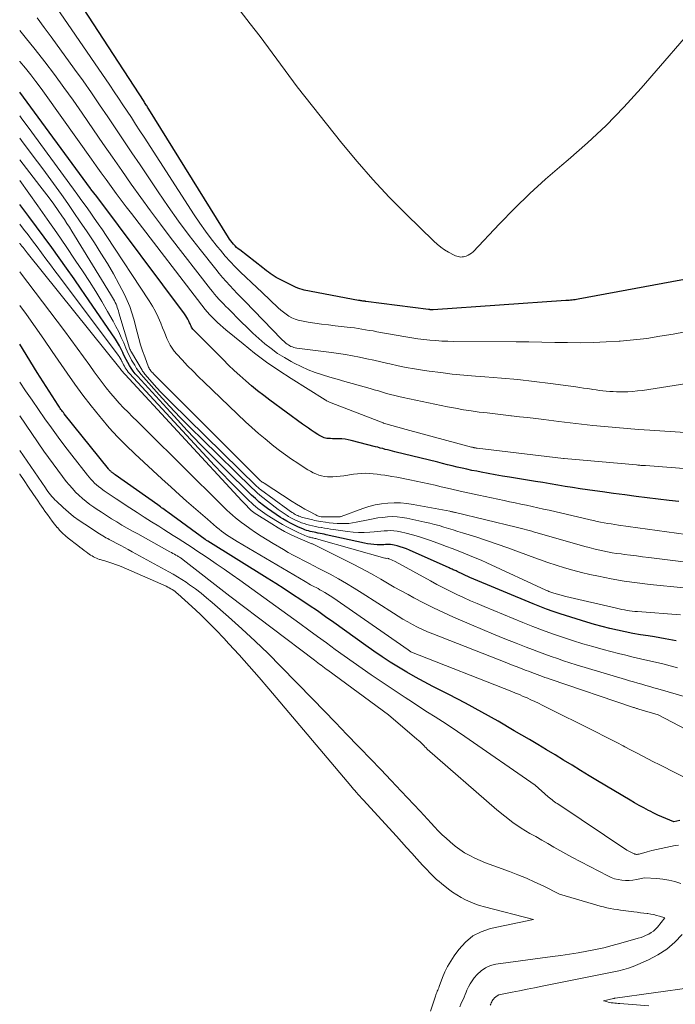
# Model space of a CAD drawing. Units: feet. Extents: x 1166672 to 1171672, y 7068870 to 7076370.
# Drawn here: x 1166672 to 1166757, y 7069627 to 7069754 of the extents above; entities that cross this region are included whole.
import ezdxf

# ---------------------------------------------------------------- set-up
doc = ezdxf.new("R2010")
doc.units = ezdxf.units.FT
doc.header["$MEASUREMENT"] = 0
doc.layers.add('Level 44', color=7, linetype='Continuous', lineweight=0)
doc.layers.add('Level 45', color=7, linetype='Continuous', lineweight=0)

msp = doc.modelspace()

# ---------------------------------------------------------------- linework, layer by layer
at = {"layer": 'Level 44', "color": 32, "linetype": 'Continuous', "lineweight": 30, "flags": 128}
for points, elevation in [([(1166761.46, 7069721.12), (1166744.23, 7069717.93), (1166744.03, 7069717.89), (1166743.84, 7069717.86), (1166743.64, 7069717.84), (1166743.44, 7069717.81), (1166743.25, 7069717.79), (1166743.05, 7069717.77), (1166742.85, 7069717.76), (1166742.65, 7069717.74), (1166725.48, 7069716.56), (1166725.41, 7069716.56), (1166725.33, 7069716.55), (1166725.26, 7069716.55), (1166725.18, 7069716.56), (1166725.11, 7069716.56), (1166725.03, 7069716.57), (1166724.96, 7069716.57), (1166724.89, 7069716.58), (1166716.77, 7069717.63), (1166716.72, 7069717.64), (1166716.67, 7069717.65), (1166716.61, 7069717.65), (1166716.56, 7069717.66), (1166716.51, 7069717.67), (1166716.46, 7069717.67), (1166716.41, 7069717.68), (1166716.36, 7069717.69), (1166716.24, 7069717.7), (1166716.13, 7069717.72), (1166716.02, 7069717.74), (1166715.91, 7069717.75), (1166715.8, 7069717.77), (1166708.81, 7069719.1), (1166708.52, 7069719.17), (1166708.24, 7069719.25), (1166707.96, 7069719.36), (1166707.69, 7069719.48), (1166705.44, 7069720.61), (1166705.17, 7069720.75), (1166704.91, 7069720.91), (1166704.66, 7069721.07), (1166704.41, 7069721.25), (1166704.17, 7069721.43), (1166703.92, 7069721.61), (1166703.68, 7069721.8), (1166703.44, 7069721.98), (1166700.46, 7069724.29), (1166700.26, 7069724.46), (1166700.06, 7069724.63), (1166699.88, 7069724.81), (1166699.7, 7069725), (1166699.67, 7069725.03), (1166699.49, 7069725.24), (1166699.31, 7069725.46), (1166699.15, 7069725.69), (1166699, 7069725.92), (1166688.7, 7069742.52), (1166688.62, 7069742.64), (1166688.55, 7069742.76), (1166688.47, 7069742.88), (1166688.4, 7069743), (1166688.32, 7069743.12), (1166688.24, 7069743.24), (1166688.16, 7069743.36), (1166688.09, 7069743.48), (1166677.56, 7069759.68)], 2260), ([(1166757.25, 7069691.75), (1166756.02, 7069691.89), (1166753.17, 7069692.23), (1166751.72, 7069692.41), (1166750.27, 7069692.6), (1166748.82, 7069692.79), (1166747.36, 7069692.99), (1166746.39, 7069693.12), (1166745.43, 7069693.26), (1166744.47, 7069693.4), (1166743.51, 7069693.55), (1166742.55, 7069693.71), (1166741.59, 7069693.87), (1166740.63, 7069694.03), (1166739.67, 7069694.19), (1166738.72, 7069694.34), (1166735.35, 7069694.89), (1166734.43, 7069695.05), (1166733.51, 7069695.21), (1166732.59, 7069695.37), (1166731.67, 7069695.55), (1166731.11, 7069695.66), (1166730.48, 7069695.78), (1166729.84, 7069695.92), (1166729.21, 7069696.06), (1166728.58, 7069696.21), (1166727.95, 7069696.36), (1166727.32, 7069696.51), (1166726.7, 7069696.67), (1166726.07, 7069696.82), (1166720.54, 7069698.18), (1166720.22, 7069698.26), (1166719.9, 7069698.34), (1166719.59, 7069698.42), (1166719.27, 7069698.5), (1166718.95, 7069698.59), (1166718.64, 7069698.67), (1166718.32, 7069698.76), (1166718.01, 7069698.84), (1166714.89, 7069699.65), (1166714.49, 7069699.74), (1166714.09, 7069699.81), (1166713.68, 7069699.85), (1166713.27, 7069699.87), (1166712.91, 7069699.88), (1166712.68, 7069699.88), (1166712.45, 7069699.88), (1166712.22, 7069699.89), (1166712, 7069699.89), (1166711.92, 7069699.9), (1166711.73, 7069699.91), (1166711.55, 7069699.94), (1166711.37, 7069699.99), (1166711.2, 7069700.06), (1166711.03, 7069700.14), (1166710.86, 7069700.23), (1166710.7, 7069700.32), (1166710.54, 7069700.42), (1166710.09, 7069700.71), (1166709.71, 7069700.96), (1166709.34, 7069701.22), (1166708.96, 7069701.48), (1166708.59, 7069701.74), (1166704.36, 7069704.84), (1166703.56, 7069705.45), (1166702.77, 7069706.07), (1166702, 7069706.71), (1166701.24, 7069707.36), (1166700.49, 7069708.04), (1166699.75, 7069708.72), (1166699.02, 7069709.41), (1166698.31, 7069710.12), (1166694.59, 7069713.83), (1166694.49, 7069713.94), (1166694.4, 7069714.06), (1166694.32, 7069714.18), (1166694.24, 7069714.32), (1166694.18, 7069714.45), (1166694.11, 7069714.59), (1166694.04, 7069714.73), (1166693.98, 7069714.86), (1166693.88, 7069715.08), (1166693.75, 7069715.32), (1166693.62, 7069715.56), (1166693.47, 7069715.78), (1166693.32, 7069716.01), (1166681.98, 7069731.19), (1166681.22, 7069732.16), (1166681.15, 7069732.26), (1166672, 7069744.73)], 2250), ([(1166756.89, 7069673.74), (1166755.49, 7069673.99), (1166754.09, 7069674.23), (1166753.29, 7069674.35), (1166752.29, 7069674.52), (1166751.29, 7069674.69), (1166750.29, 7069674.89), (1166749.3, 7069675.09), (1166748.31, 7069675.32), (1166747.32, 7069675.56), (1166746.34, 7069675.84), (1166745.37, 7069676.13), (1166741.89, 7069677.23), (1166741.02, 7069677.52), (1166740.15, 7069677.83), (1166739.28, 7069678.16), (1166738.43, 7069678.5), (1166730.2, 7069681.93), (1166728.57, 7069682.7), (1166728.44, 7069682.76), (1166728.32, 7069682.82), (1166728.19, 7069682.88), (1166728.06, 7069682.93), (1166727.94, 7069682.99), (1166727.81, 7069683.05), (1166727.68, 7069683.1), (1166727.56, 7069683.16), (1166722.4, 7069685.44), (1166722.01, 7069685.61), (1166721.62, 7069685.76), (1166721.21, 7069685.89), (1166720.81, 7069686), (1166720.43, 7069686.11), (1166720.21, 7069686.15), (1166719.98, 7069686.18), (1166719.76, 7069686.19), (1166719.54, 7069686.19), (1166719.31, 7069686.17), (1166719.08, 7069686.16), (1166718.86, 7069686.16), (1166718.63, 7069686.16), (1166718.24, 7069686.16), (1166717.82, 7069686.18), (1166717.41, 7069686.22), (1166716.99, 7069686.28), (1166716.58, 7069686.36), (1166711.62, 7069687.45), (1166711.36, 7069687.51), (1166711.11, 7069687.56), (1166710.85, 7069687.61), (1166710.59, 7069687.66), (1166710.57, 7069687.67), (1166710.32, 7069687.72), (1166710.08, 7069687.77), (1166709.83, 7069687.82), (1166709.59, 7069687.88), (1166709.35, 7069687.95), (1166709.11, 7069688.02), (1166708.87, 7069688.1), (1166708.64, 7069688.2), (1166708.06, 7069688.45), (1166707.54, 7069688.69), (1166707.03, 7069688.94), (1166706.54, 7069689.21), (1166706.05, 7069689.5), (1166705.73, 7069689.7), (1166705.16, 7069690.06), (1166704.6, 7069690.44), (1166704.05, 7069690.84), (1166703.52, 7069691.25), (1166702.99, 7069691.68), (1166702.48, 7069692.13), (1166701.98, 7069692.58), (1166701.49, 7069693.05), (1166698.9, 7069695.6), (1166697.14, 7069697.36), (1166695.4, 7069699.14), (1166693.68, 7069700.94), (1166691.98, 7069702.77), (1166687.23, 7069707.95), (1166686.94, 7069708.28), (1166686.67, 7069708.62), (1166686.42, 7069708.98), (1166686.19, 7069709.35), (1166685.97, 7069709.73), (1166685.77, 7069710.12), (1166685.57, 7069710.51), (1166685.39, 7069710.91), (1166685.34, 7069711.02), (1166685.13, 7069711.46), (1166684.91, 7069711.9), (1166684.66, 7069712.33), (1166684.39, 7069712.75), (1166680.91, 7069717.85), (1166679.97, 7069719.22), (1166679.03, 7069720.58), (1166678.07, 7069721.94), (1166677.11, 7069723.29), (1166676.14, 7069724.63), (1166675.16, 7069725.97), (1166674.17, 7069727.3), (1166673.18, 7069728.63), (1166672, 7069730.19)], 2240), ([(1166757.4, 7069650.48), (1166756.59, 7069650.31), (1166755.56, 7069650.74), (1166755.05, 7069650.96), (1166754.54, 7069651.19), (1166754.04, 7069651.43), (1166753.54, 7069651.68), (1166753.32, 7069651.79), (1166752.72, 7069652.11), (1166752.12, 7069652.43), (1166751.53, 7069652.77), (1166750.94, 7069653.11), (1166746.75, 7069655.62), (1166745.64, 7069656.28), (1166744.54, 7069656.95), (1166743.44, 7069657.62), (1166742.34, 7069658.3), (1166741.24, 7069658.97), (1166740.13, 7069659.64), (1166739.03, 7069660.3), (1166737.92, 7069660.96), (1166735.97, 7069662.1), (1166733.88, 7069663.31), (1166731.77, 7069664.49), (1166729.64, 7069665.64), (1166727.5, 7069666.76), (1166725.43, 7069667.82), (1166724.31, 7069668.41), (1166723.19, 7069669.02), (1166722.09, 7069669.65), (1166721, 7069670.3), (1166719.92, 7069670.97), (1166718.86, 7069671.66), (1166717.81, 7069672.37), (1166716.77, 7069673.1), (1166712.61, 7069676.1), (1166711.56, 7069676.85), (1166710.5, 7069677.59), (1166709.44, 7069678.31), (1166708.37, 7069679.03), (1166707.29, 7069679.74), (1166706.21, 7069680.45), (1166705.12, 7069681.14), (1166704.02, 7069681.82), (1166696.32, 7069686.6), (1166696.23, 7069686.65), (1166696.14, 7069686.71), (1166696.06, 7069686.77), (1166695.97, 7069686.83), (1166691.18, 7069690.35), (1166691.02, 7069690.47), (1166690.86, 7069690.59), (1166690.69, 7069690.71), (1166690.53, 7069690.83), (1166690.36, 7069690.95), (1166690.2, 7069691.07), (1166690.03, 7069691.19), (1166689.87, 7069691.31), (1166684.36, 7069695.21), (1166684.27, 7069695.27), (1166684.18, 7069695.34), (1166684.09, 7069695.4), (1166684, 7069695.47), (1166683.96, 7069695.5), (1166683.89, 7069695.55), (1166683.83, 7069695.6), (1166683.77, 7069695.66), (1166683.7, 7069695.71), (1166683.65, 7069695.77), (1166683.59, 7069695.83), (1166683.53, 7069695.89), (1166683.48, 7069695.96), (1166677.75, 7069703.11), (1166677.65, 7069703.25), (1166677.54, 7069703.38), (1166677.44, 7069703.52), (1166677.34, 7069703.66), (1166677.24, 7069703.8), (1166677.14, 7069703.94), (1166677.05, 7069704.08), (1166676.96, 7069704.22), (1166674.27, 7069708.46), (1166672, 7069712.09)], 2230)]:
    msp.add_lwpolyline(points, dxfattribs=dict(at, elevation=elevation))
at = {"layer": 'Level 45', "color": 32, "linetype": 'Continuous', "lineweight": 0, "flags": 128}
for points, elevation in [([(1166768.51, 7069763.91), (1166752.36, 7069745.22), (1166750.13, 7069742.77), (1166747.84, 7069740.4), (1166745.43, 7069738.14), (1166742.94, 7069735.96), (1166742.1, 7069735.25), (1166740.02, 7069733.44), (1166737.97, 7069731.59), (1166736, 7069729.66), (1166734.07, 7069727.69), (1166730.65, 7069724.07), (1166730.45, 7069723.88), (1166730.23, 7069723.73), (1166730, 7069723.61), (1166729.75, 7069723.51), (1166729.56, 7069723.45), (1166729.39, 7069723.41), (1166729.22, 7069723.39), (1166729.05, 7069723.38), (1166728.87, 7069723.4), (1166728.7, 7069723.43), (1166728.53, 7069723.48), (1166728.37, 7069723.54), (1166728.21, 7069723.62), (1166727.46, 7069724.02), (1166726.95, 7069724.33), (1166726.45, 7069724.66), (1166725.99, 7069725.04), (1166725.55, 7069725.44), (1166721.97, 7069728.94), (1166719.8, 7069731.14), (1166717.68, 7069733.41), (1166715.65, 7069735.74), (1166713.68, 7069738.13), (1166707.9, 7069745.39), (1166703.09, 7069751.89), (1166701.82, 7069753.57), (1166700.52, 7069755.23)], 2262), ([(1166762.29, 7069714.53), (1166756.51, 7069713.42), (1166754.81, 7069713.12), (1166753.1, 7069712.86), (1166751.38, 7069712.66), (1166749.66, 7069712.5), (1166749.53, 7069712.49), (1166747.87, 7069712.39), (1166746.21, 7069712.32), (1166744.54, 7069712.3), (1166742.87, 7069712.31), (1166741.21, 7069712.34), (1166739.54, 7069712.37), (1166737.87, 7069712.39), (1166736.2, 7069712.4), (1166728.16, 7069712.46), (1166727.38, 7069712.48), (1166726.6, 7069712.51), (1166725.82, 7069712.56), (1166725.04, 7069712.62), (1166724.27, 7069712.7), (1166723.49, 7069712.79), (1166722.72, 7069712.91), (1166721.95, 7069713.04), (1166718.18, 7069713.72), (1166717.7, 7069713.81), (1166717.22, 7069713.89), (1166716.74, 7069713.97), (1166716.26, 7069714.05), (1166715.78, 7069714.13), (1166715.3, 7069714.2), (1166714.82, 7069714.26), (1166714.34, 7069714.32), (1166712.79, 7069714.49), (1166711.92, 7069714.59), (1166711.05, 7069714.71), (1166710.18, 7069714.83), (1166709.31, 7069714.97), (1166708.45, 7069715.11), (1166708.02, 7069715.21), (1166707.61, 7069715.34), (1166707.21, 7069715.52), (1166706.83, 7069715.73), (1166706.46, 7069715.98), (1166706.1, 7069716.24), (1166705.76, 7069716.52), (1166705.43, 7069716.81), (1166703.36, 7069718.77), (1166702.66, 7069719.43), (1166701.96, 7069720.09), (1166701.26, 7069720.76), (1166700.57, 7069721.42), (1166699.88, 7069722.1), (1166699.22, 7069722.79), (1166698.58, 7069723.51), (1166697.96, 7069724.25), (1166697.57, 7069724.72), (1166696.78, 7069725.72), (1166696.01, 7069726.73), (1166695.28, 7069727.77), (1166694.58, 7069728.82), (1166688.09, 7069738.87), (1166687.54, 7069739.72), (1166686.99, 7069740.56), (1166686.44, 7069741.41), (1166685.9, 7069742.25), (1166685.34, 7069743.09), (1166684.79, 7069743.93), (1166684.23, 7069744.77), (1166683.66, 7069745.6), (1166676.76, 7069755.68)], 2258), ([(1166762.64, 7069707.69), (1166752.54, 7069706.13), (1166751.91, 7069706.05), (1166751.28, 7069705.99), (1166750.65, 7069705.96), (1166750.02, 7069705.94), (1166749.66, 7069705.95), (1166749.21, 7069705.95), (1166748.76, 7069705.97), (1166748.32, 7069706), (1166747.87, 7069706.04), (1166747.42, 7069706.08), (1166746.98, 7069706.13), (1166746.54, 7069706.19), (1166746.09, 7069706.25), (1166745.96, 7069706.27), (1166745.45, 7069706.35), (1166744.94, 7069706.42), (1166744.43, 7069706.49), (1166743.92, 7069706.57), (1166740.64, 7069707.01), (1166738.53, 7069707.28), (1166736.42, 7069707.52), (1166734.3, 7069707.72), (1166732.18, 7069707.89), (1166730.94, 7069707.98), (1166729.44, 7069708.1), (1166727.94, 7069708.24), (1166726.45, 7069708.42), (1166724.96, 7069708.62), (1166724.11, 7069708.75), (1166723.05, 7069708.92), (1166721.99, 7069709.1), (1166720.94, 7069709.32), (1166719.89, 7069709.55), (1166719.6, 7069709.61), (1166718.7, 7069709.82), (1166717.79, 7069710.02), (1166716.88, 7069710.22), (1166715.97, 7069710.41), (1166715.06, 7069710.58), (1166714.15, 7069710.75), (1166713.23, 7069710.89), (1166712.31, 7069711.02), (1166707.83, 7069711.61), (1166707.64, 7069711.64), (1166707.45, 7069711.68), (1166707.27, 7069711.75), (1166707.09, 7069711.82), (1166706.92, 7069711.9), (1166706.75, 7069712), (1166706.59, 7069712.11), (1166706.44, 7069712.23), (1166706.29, 7069712.36), (1166706.15, 7069712.5), (1166706.01, 7069712.63), (1166705.87, 7069712.77), (1166701.1, 7069717.68), (1166700.62, 7069718.18), (1166700.13, 7069718.68), (1166699.65, 7069719.18), (1166699.17, 7069719.69), (1166698.7, 7069720.2), (1166698.23, 7069720.72), (1166697.78, 7069721.25), (1166697.35, 7069721.79), (1166695.35, 7069724.34), (1166693.94, 7069726.18), (1166692.56, 7069728.03), (1166691.22, 7069729.92), (1166689.9, 7069731.82), (1166687.56, 7069735.3), (1166686.52, 7069736.86), (1166685.47, 7069738.42), (1166684.43, 7069739.97), (1166683.38, 7069741.53), (1166682.33, 7069743.08), (1166681.27, 7069744.63), (1166680.19, 7069746.16), (1166679.1, 7069747.69), (1166676.09, 7069751.85), (1166675.18, 7069753.09), (1166674.24, 7069754.33)], 2256), ([(1166758.05, 7069700.69), (1166753.5, 7069700.98), (1166752.03, 7069701.08), (1166750.56, 7069701.19), (1166749.09, 7069701.32), (1166747.62, 7069701.45), (1166746.15, 7069701.6), (1166744.68, 7069701.76), (1166743.21, 7069701.92), (1166741.75, 7069702.1), (1166739.8, 7069702.34), (1166738.75, 7069702.47), (1166737.7, 7069702.6), (1166736.65, 7069702.72), (1166735.59, 7069702.84), (1166735.54, 7069702.85), (1166734.51, 7069702.96), (1166733.49, 7069703.08), (1166732.46, 7069703.21), (1166731.43, 7069703.33), (1166730.4, 7069703.47), (1166729.38, 7069703.63), (1166728.36, 7069703.81), (1166727.34, 7069704.01), (1166721.59, 7069705.22), (1166721.05, 7069705.33), (1166720.51, 7069705.46), (1166719.98, 7069705.6), (1166719.45, 7069705.74), (1166718.92, 7069705.9), (1166718.39, 7069706.05), (1166717.86, 7069706.2), (1166717.33, 7069706.35), (1166714.99, 7069707.02), (1166714.04, 7069707.29), (1166713.08, 7069707.57), (1166712.13, 7069707.85), (1166711.17, 7069708.14), (1166710.23, 7069708.45), (1166709.31, 7069708.8), (1166708.4, 7069709.2), (1166707.52, 7069709.64), (1166707.12, 7069709.85), (1166706.23, 7069710.37), (1166705.35, 7069710.92), (1166704.52, 7069711.53), (1166703.71, 7069712.17), (1166702.93, 7069712.85), (1166702.16, 7069713.55), (1166701.4, 7069714.26), (1166700.66, 7069714.98), (1166698.95, 7069716.7), (1166698.65, 7069717), (1166698.36, 7069717.31), (1166698.06, 7069717.61), (1166697.77, 7069717.93), (1166697.49, 7069718.24), (1166697.21, 7069718.57), (1166696.94, 7069718.9), (1166696.68, 7069719.23), (1166691.48, 7069725.95), (1166690.19, 7069727.65), (1166688.92, 7069729.36), (1166687.67, 7069731.08), (1166686.43, 7069732.82), (1166685.21, 7069734.57), (1166683.99, 7069736.32), (1166682.77, 7069738.07), (1166681.56, 7069739.83), (1166680.08, 7069741.98), (1166678.9, 7069743.66), (1166677.7, 7069745.33), (1166676.49, 7069746.99), (1166675.25, 7069748.63), (1166673.99, 7069750.24), (1166672.7, 7069751.84), (1166672, 7069752.68)], 2254), ([(1166761.2, 7069695.76), (1166752.92, 7069696.39), (1166752.78, 7069696.4), (1166752.64, 7069696.41), (1166752.5, 7069696.42), (1166752.35, 7069696.43), (1166752.21, 7069696.45), (1166752.07, 7069696.46), (1166751.93, 7069696.47), (1166751.79, 7069696.48), (1166742.41, 7069697.3), (1166742.35, 7069697.31), (1166731.18, 7069698.65), (1166731.1, 7069698.66), (1166731.03, 7069698.67), (1166730.95, 7069698.68), (1166730.88, 7069698.69), (1166730.83, 7069698.7), (1166730.78, 7069698.71), (1166730.73, 7069698.72), (1166730.68, 7069698.73), (1166730.63, 7069698.74), (1166730.58, 7069698.76), (1166730.53, 7069698.77), (1166730.47, 7069698.78), (1166730.42, 7069698.8), (1166721.97, 7069701.08), (1166719.06, 7069701.89), (1166719, 7069701.91), (1166712.29, 7069704.52), (1166712.19, 7069704.56), (1166712.09, 7069704.61), (1166711.99, 7069704.65), (1166711.89, 7069704.7), (1166711.79, 7069704.74), (1166711.7, 7069704.79), (1166711.6, 7069704.85), (1166711.51, 7069704.9), (1166707.11, 7069707.65), (1166705.5, 7069708.7), (1166703.92, 7069709.79), (1166702.39, 7069710.94), (1166700.89, 7069712.13), (1166698.68, 7069713.97), (1166698.31, 7069714.28), (1166697.95, 7069714.6), (1166697.6, 7069714.92), (1166697.26, 7069715.25), (1166696.78, 7069715.71), (1166696.68, 7069715.82), (1166696.57, 7069715.93), (1166696.47, 7069716.04), (1166696.37, 7069716.15), (1166696.27, 7069716.26), (1166696.17, 7069716.37), (1166696.08, 7069716.49), (1166695.99, 7069716.61), (1166686.46, 7069728.99), (1166685.79, 7069729.86), (1166685.13, 7069730.74), (1166684.48, 7069731.62), (1166683.83, 7069732.5), (1166683.18, 7069733.39), (1166682.54, 7069734.28), (1166681.9, 7069735.17), (1166681.27, 7069736.06), (1166675.42, 7069744.27), (1166674.77, 7069745.18), (1166674.1, 7069746.07), (1166673.42, 7069746.95), (1166672.73, 7069747.83), (1166672.01, 7069748.69), (1166672, 7069748.7)], 2252), ([(1166759.45, 7069687.32), (1166749.44, 7069688.7), (1166748.98, 7069688.77), (1166748.52, 7069688.84), (1166748.06, 7069688.92), (1166747.6, 7069689), (1166747.14, 7069689.09), (1166746.68, 7069689.18), (1166746.23, 7069689.28), (1166745.77, 7069689.39), (1166740.47, 7069690.61), (1166739.75, 7069690.78), (1166739.02, 7069690.95), (1166738.29, 7069691.1), (1166737.56, 7069691.26), (1166736.83, 7069691.42), (1166736.1, 7069691.57), (1166735.37, 7069691.72), (1166734.64, 7069691.88), (1166731.39, 7069692.57), (1166730.17, 7069692.83), (1166728.95, 7069693.1), (1166727.73, 7069693.38), (1166726.52, 7069693.66), (1166725.73, 7069693.85), (1166724.91, 7069694.04), (1166724.09, 7069694.22), (1166723.26, 7069694.4), (1166722.44, 7069694.57), (1166722.05, 7069694.64), (1166721.41, 7069694.77), (1166720.78, 7069694.89), (1166720.14, 7069695), (1166719.5, 7069695.11), (1166719.24, 7069695.15), (1166718.73, 7069695.22), (1166718.23, 7069695.29), (1166717.72, 7069695.34), (1166717.2, 7069695.38), (1166716.69, 7069695.4), (1166716.18, 7069695.39), (1166715.68, 7069695.35), (1166715.17, 7069695.28), (1166713.92, 7069695.09), (1166713.45, 7069695.02), (1166712.97, 7069694.98), (1166712.49, 7069694.96), (1166712, 7069694.96), (1166711.83, 7069694.96), (1166711.44, 7069695), (1166711.05, 7069695.06), (1166710.68, 7069695.17), (1166710.31, 7069695.31), (1166709.95, 7069695.48), (1166709.6, 7069695.67), (1166709.25, 7069695.86), (1166708.91, 7069696.07), (1166707.97, 7069696.69), (1166707.17, 7069697.22), (1166706.38, 7069697.77), (1166705.61, 7069698.35), (1166704.85, 7069698.93), (1166704.6, 7069699.13), (1166703.73, 7069699.84), (1166702.88, 7069700.56), (1166702.04, 7069701.31), (1166701.22, 7069702.07), (1166695.86, 7069707.19), (1166695.14, 7069707.89), (1166694.43, 7069708.6), (1166693.72, 7069709.32), (1166693.03, 7069710.06), (1166692.32, 7069710.82), (1166692, 7069711.19), (1166691.72, 7069711.57), (1166691.47, 7069711.99), (1166691.25, 7069712.42), (1166691.05, 7069712.86), (1166690.86, 7069713.31), (1166690.67, 7069713.76), (1166690.49, 7069714.21), (1166690.25, 7069714.83), (1166689.92, 7069715.59), (1166689.57, 7069716.32), (1166689.17, 7069717.04), (1166688.74, 7069717.73), (1166683.19, 7069726.15), (1166682.69, 7069726.91), (1166682.17, 7069727.67), (1166681.65, 7069728.42), (1166681.12, 7069729.17), (1166680.58, 7069729.91), (1166680.04, 7069730.65), (1166679.51, 7069731.39), (1166678.97, 7069732.14), (1166673.1, 7069740.16), (1166672.29, 7069741.25), (1166672, 7069741.63)], 2248), ([(1166760.96, 7069683.57), (1166753.36, 7069684.52), (1166752.57, 7069684.61), (1166751.78, 7069684.71), (1166750.98, 7069684.81), (1166750.19, 7069684.91), (1166749.8, 7069684.96), (1166749.2, 7069685.04), (1166748.61, 7069685.13), (1166748.02, 7069685.24), (1166747.43, 7069685.36), (1166746.84, 7069685.49), (1166746.25, 7069685.63), (1166745.67, 7069685.78), (1166745.09, 7069685.94), (1166738.93, 7069687.71), (1166738.59, 7069687.8), (1166738.25, 7069687.9), (1166737.91, 7069687.99), (1166737.57, 7069688.08), (1166737.23, 7069688.17), (1166736.9, 7069688.26), (1166736.55, 7069688.35), (1166736.21, 7069688.43), (1166728.38, 7069690.32), (1166728.28, 7069690.34), (1166728.19, 7069690.36), (1166728.1, 7069690.39), (1166728, 7069690.41), (1166727.91, 7069690.43), (1166727.81, 7069690.45), (1166727.72, 7069690.47), (1166727.63, 7069690.49), (1166722.91, 7069691.37), (1166722.09, 7069691.5), (1166721.26, 7069691.57), (1166720.44, 7069691.58), (1166719.61, 7069691.55), (1166718.78, 7069691.45), (1166717.97, 7069691.31), (1166717.17, 7069691.1), (1166716.38, 7069690.84), (1166713.6, 7069689.8), (1166713.58, 7069689.8), (1166713.56, 7069689.79), (1166713.54, 7069689.79), (1166713.53, 7069689.79), (1166713.46, 7069689.78), (1166713.44, 7069689.78), (1166713.42, 7069689.78), (1166713.4, 7069689.77), (1166713.38, 7069689.77), (1166711, 7069689.76), (1166710.76, 7069689.83), (1166710.64, 7069689.86), (1166710.52, 7069689.91), (1166710.41, 7069689.96), (1166710.29, 7069690.01), (1166709.41, 7069690.48), (1166708.87, 7069690.78), (1166708.33, 7069691.09), (1166707.79, 7069691.41), (1166707.26, 7069691.74), (1166703.6, 7069694.11), (1166703.49, 7069694.19), (1166703.38, 7069694.27), (1166703.27, 7069694.35), (1166703.16, 7069694.43), (1166703.06, 7069694.52), (1166702.96, 7069694.61), (1166702.86, 7069694.71), (1166702.76, 7069694.8), (1166689.29, 7069708.28), (1166689.2, 7069708.38), (1166689.11, 7069708.47), (1166689.02, 7069708.57), (1166688.94, 7069708.67), (1166688.86, 7069708.78), (1166688.79, 7069708.89), (1166688.73, 7069709), (1166688.68, 7069709.12), (1166688.18, 7069710.45), (1166687.89, 7069711.24), (1166687.63, 7069712.04), (1166687.39, 7069712.84), (1166687.18, 7069713.65), (1166686.75, 7069715.36), (1166686.52, 7069716.18), (1166686.25, 7069716.98), (1166685.92, 7069717.76), (1166685.55, 7069718.53), (1166684.87, 7069719.81), (1166684.12, 7069721.19), (1166683.34, 7069722.56), (1166682.51, 7069723.9), (1166681.66, 7069725.22), (1166680.62, 7069726.77), (1166679.82, 7069727.95), (1166679.02, 7069729.12), (1166678.21, 7069730.29), (1166677.39, 7069731.45), (1166676.36, 7069732.9), (1166675, 7069734.77), (1166673.63, 7069736.62), (1166672.22, 7069738.46), (1166672, 7069738.74)], 2246), ([(1166757.9, 7069680.57), (1166753.56, 7069681.02), (1166751.87, 7069681.23), (1166750.19, 7069681.46), (1166748.52, 7069681.76), (1166746.86, 7069682.08), (1166745.75, 7069682.32), (1166744.65, 7069682.57), (1166743.55, 7069682.85), (1166742.46, 7069683.17), (1166741.38, 7069683.52), (1166740.31, 7069683.88), (1166739.24, 7069684.26), (1166738.17, 7069684.64), (1166737.1, 7069685.04), (1166736.5, 7069685.26), (1166735.13, 7069685.76), (1166733.75, 7069686.25), (1166732.37, 7069686.71), (1166730.99, 7069687.16), (1166729.28, 7069687.7), (1166728.67, 7069687.89), (1166728.07, 7069688.08), (1166727.47, 7069688.27), (1166726.86, 7069688.45), (1166726.25, 7069688.63), (1166725.64, 7069688.79), (1166725.03, 7069688.95), (1166724.41, 7069689.09), (1166722.08, 7069689.59), (1166721.46, 7069689.7), (1166720.84, 7069689.77), (1166720.21, 7069689.79), (1166719.58, 7069689.76), (1166718.95, 7069689.7), (1166718.33, 7069689.62), (1166717.71, 7069689.52), (1166717.09, 7069689.4), (1166715.54, 7069689.07), (1166715.05, 7069688.98), (1166714.55, 7069688.92), (1166714.05, 7069688.89), (1166713.55, 7069688.89), (1166713.05, 7069688.92), (1166712.54, 7069688.96), (1166712.04, 7069689.01), (1166711.54, 7069689.08), (1166710.9, 7069689.17), (1166710.65, 7069689.21), (1166710.4, 7069689.25), (1166710.15, 7069689.3), (1166709.9, 7069689.36), (1166708.79, 7069689.63), (1166708.62, 7069689.67), (1166708.45, 7069689.72), (1166708.29, 7069689.79), (1166708.12, 7069689.85), (1166707.96, 7069689.92), (1166707.8, 7069690), (1166707.65, 7069690.09), (1166707.5, 7069690.17), (1166707.41, 7069690.22), (1166707.22, 7069690.34), (1166707.03, 7069690.47), (1166706.84, 7069690.59), (1166706.66, 7069690.72), (1166703.13, 7069693.32), (1166703.01, 7069693.41), (1166702.89, 7069693.51), (1166702.78, 7069693.61), (1166702.66, 7069693.71), (1166691.53, 7069704.61), (1166690.91, 7069705.23), (1166690.3, 7069705.86), (1166689.71, 7069706.5), (1166689.13, 7069707.16), (1166688.2, 7069708.23), (1166688.1, 7069708.36), (1166688, 7069708.49), (1166687.9, 7069708.62), (1166687.82, 7069708.76), (1166686.44, 7069711.08), (1166686.37, 7069711.2), (1166686.31, 7069711.32), (1166686.26, 7069711.45), (1166686.22, 7069711.57), (1166684.84, 7069716.17), (1166684.77, 7069716.4), (1166684.7, 7069716.62), (1166684.62, 7069716.85), (1166684.55, 7069717.07), (1166684.46, 7069717.29), (1166684.36, 7069717.5), (1166684.26, 7069717.71), (1166684.14, 7069717.92), (1166683.73, 7069718.58), (1166678.73, 7069726.74), (1166678.42, 7069727.24), (1166678.1, 7069727.73), (1166677.78, 7069728.22), (1166677.45, 7069728.7), (1166676.98, 7069729.39), (1166676.4, 7069730.21), (1166675.81, 7069731.02), (1166675.21, 7069731.82), (1166674.6, 7069732.61), (1166672, 7069735.94)], 2244), ([(1166757.45, 7069677.07), (1166751.91, 7069677.5), (1166751.57, 7069677.53), (1166751.23, 7069677.57), (1166750.89, 7069677.62), (1166750.55, 7069677.67), (1166750.21, 7069677.72), (1166749.87, 7069677.79), (1166749.54, 7069677.86), (1166749.2, 7069677.93), (1166742.65, 7069679.48), (1166741.08, 7069679.91), (1166740.95, 7069679.94), (1166740.83, 7069679.98), (1166740.7, 7069680.03), (1166740.57, 7069680.07), (1166740.45, 7069680.12), (1166740.32, 7069680.18), (1166740.2, 7069680.23), (1166740.07, 7069680.28), (1166732.41, 7069683.82), (1166731.67, 7069684.15), (1166730.93, 7069684.47), (1166730.19, 7069684.78), (1166729.44, 7069685.08), (1166728.69, 7069685.37), (1166727.94, 7069685.66), (1166727.19, 7069685.94), (1166726.43, 7069686.22), (1166725.13, 7069686.7), (1166724.36, 7069686.97), (1166723.58, 7069687.22), (1166722.79, 7069687.45), (1166722, 7069687.66), (1166721.25, 7069687.84), (1166720.83, 7069687.92), (1166720.41, 7069687.97), (1166719.99, 7069687.99), (1166719.56, 7069687.97), (1166719.13, 7069687.94), (1166718.7, 7069687.91), (1166718.28, 7069687.87), (1166717.85, 7069687.83), (1166717.27, 7069687.78), (1166716.55, 7069687.74), (1166715.84, 7069687.73), (1166715.12, 7069687.78), (1166714.41, 7069687.86), (1166712.59, 7069688.12), (1166712.2, 7069688.18), (1166711.81, 7069688.24), (1166711.41, 7069688.3), (1166711.02, 7069688.37), (1166710.98, 7069688.37), (1166710.61, 7069688.44), (1166710.24, 7069688.51), (1166709.87, 7069688.59), (1166709.5, 7069688.68), (1166709.14, 7069688.78), (1166708.78, 7069688.89), (1166708.43, 7069689.01), (1166708.09, 7069689.15), (1166707.75, 7069689.31), (1166707.42, 7069689.47), (1166707.09, 7069689.65), (1166706.77, 7069689.83), (1166706.6, 7069689.94), (1166706.2, 7069690.19), (1166705.8, 7069690.45), (1166705.42, 7069690.73), (1166705.04, 7069691.02), (1166703.44, 7069692.28), (1166703.07, 7069692.58), (1166702.71, 7069692.89), (1166702.36, 7069693.21), (1166702.01, 7069693.54), (1166695.58, 7069699.8), (1166694.16, 7069701.21), (1166692.76, 7069702.64), (1166691.39, 7069704.09), (1166690.03, 7069705.56), (1166688, 7069707.82), (1166687.69, 7069708.19), (1166687.39, 7069708.56), (1166687.12, 7069708.96), (1166686.87, 7069709.37), (1166686.48, 7069710.05), (1166686.27, 7069710.43), (1166686.08, 7069710.8), (1166685.9, 7069711.19), (1166685.73, 7069711.57), (1166685.46, 7069712.26), (1166685.14, 7069712.98), (1166684.81, 7069713.7), (1166684.45, 7069714.41), (1166684.07, 7069715.1), (1166683.37, 7069716.34), (1166682.61, 7069717.64), (1166681.83, 7069718.93), (1166681.03, 7069720.2), (1166680.21, 7069721.47), (1166679.19, 7069722.99), (1166678, 7069724.76), (1166676.79, 7069726.52), (1166675.57, 7069728.27), (1166674.33, 7069730.01), (1166672, 7069733.26)], 2242), ([(1166757.07, 7069670.25), (1166756.12, 7069670.5), (1166755.17, 7069670.73), (1166754.22, 7069670.96), (1166753.26, 7069671.18), (1166752.3, 7069671.4), (1166751.35, 7069671.62), (1166750.4, 7069671.85), (1166749.45, 7069672.1), (1166747.45, 7069672.62), (1166746.13, 7069672.97), (1166744.82, 7069673.35), (1166743.52, 7069673.76), (1166742.22, 7069674.18), (1166740.92, 7069674.63), (1166739.64, 7069675.1), (1166738.36, 7069675.59), (1166737.09, 7069676.09), (1166732.06, 7069678.16), (1166731.17, 7069678.54), (1166730.29, 7069678.92), (1166729.41, 7069679.31), (1166728.54, 7069679.72), (1166727.67, 7069680.13), (1166726.81, 7069680.56), (1166725.96, 7069681.01), (1166725.12, 7069681.47), (1166720.56, 7069683.97), (1166719.77, 7069684.34), (1166719.75, 7069684.34), (1166719.73, 7069684.35), (1166719.71, 7069684.36), (1166719.69, 7069684.37), (1166719.56, 7069684.4), (1166719.47, 7069684.39), (1166719.32, 7069684.4), (1166719.3, 7069684.41), (1166719.28, 7069684.41), (1166719.26, 7069684.42), (1166719.23, 7069684.42), (1166710.68, 7069686.85), (1166710.56, 7069686.88), (1166710.43, 7069686.92), (1166710.3, 7069686.95), (1166710.18, 7069686.97), (1166710.04, 7069687), (1166709.92, 7069687.03), (1166709.8, 7069687.06), (1166709.67, 7069687.08), (1166709.55, 7069687.12), (1166709.43, 7069687.15), (1166709.31, 7069687.2), (1166709.2, 7069687.24), (1166708.03, 7069687.75), (1166707.33, 7069688.07), (1166706.65, 7069688.41), (1166705.98, 7069688.78), (1166705.33, 7069689.17), (1166704.01, 7069689.99), (1166703.7, 7069690.19), (1166703.39, 7069690.4), (1166703.1, 7069690.62), (1166702.8, 7069690.85), (1166702.52, 7069691.09), (1166702.24, 7069691.33), (1166701.96, 7069691.59), (1166701.69, 7069691.85), (1166700.19, 7069693.34), (1166699.18, 7069694.36), (1166698.18, 7069695.38), (1166697.19, 7069696.42), (1166696.21, 7069697.47), (1166686.19, 7069708.33), (1166686.05, 7069708.5), (1166685.91, 7069708.68), (1166685.78, 7069708.86), (1166685.66, 7069709.04), (1166685.55, 7069709.24), (1166685.44, 7069709.43), (1166685.34, 7069709.63), (1166685.25, 7069709.83), (1166685.23, 7069709.87), (1166685.12, 7069710.09), (1166685.01, 7069710.3), (1166684.88, 7069710.51), (1166684.74, 7069710.7), (1166677.13, 7069720.83), (1166676.55, 7069721.6), (1166675.97, 7069722.37), (1166675.4, 7069723.14), (1166674.82, 7069723.92), (1166674.24, 7069724.69), (1166673.66, 7069725.46), (1166673.08, 7069726.23), (1166672.49, 7069726.99), (1166672, 7069727.63)], 2238), ([(1166764.93, 7069664.51), (1166754.55, 7069667.52), (1166754.02, 7069667.66), (1166753.5, 7069667.81), (1166752.98, 7069667.96), (1166752.46, 7069668.11), (1166751.93, 7069668.25), (1166751.41, 7069668.4), (1166750.89, 7069668.55), (1166750.37, 7069668.71), (1166743.99, 7069670.64), (1166743.17, 7069670.89), (1166742.35, 7069671.15), (1166741.54, 7069671.42), (1166740.73, 7069671.7), (1166739.92, 7069671.99), (1166739.11, 7069672.29), (1166738.31, 7069672.59), (1166737.51, 7069672.9), (1166736.2, 7069673.42), (1166734.75, 7069674), (1166733.3, 7069674.59), (1166731.86, 7069675.19), (1166730.42, 7069675.8), (1166728.12, 7069676.79), (1166726.81, 7069677.38), (1166725.51, 7069677.99), (1166724.23, 7069678.63), (1166722.96, 7069679.3), (1166722.23, 7069679.7), (1166721.34, 7069680.19), (1166720.45, 7069680.68), (1166719.57, 7069681.19), (1166718.69, 7069681.7), (1166717.81, 7069682.2), (1166716.92, 7069682.69), (1166716.03, 7069683.17), (1166715.12, 7069683.63), (1166709.87, 7069686.26), (1166709.77, 7069686.29), (1166707.99, 7069687.05), (1166707.12, 7069687.45), (1166706.27, 7069687.88), (1166705.43, 7069688.35), (1166704.61, 7069688.84), (1166702.34, 7069690.28), (1166702.28, 7069690.32), (1166702.22, 7069690.36), (1166702.16, 7069690.4), (1166702.1, 7069690.45), (1166702.05, 7069690.5), (1166701.99, 7069690.55), (1166701.94, 7069690.6), (1166701.88, 7069690.65), (1166701.57, 7069690.97), (1166701.36, 7069691.18), (1166701.15, 7069691.4), (1166700.94, 7069691.61), (1166700.74, 7069691.83), (1166685.13, 7069708.73), (1166685.12, 7069708.75), (1166685.11, 7069708.77), (1166672.97, 7069723.92), (1166672.83, 7069724.09), (1166672.7, 7069724.26), (1166672.56, 7069724.43), (1166672.43, 7069724.61), (1166672.29, 7069724.78), (1166672.16, 7069724.95), (1166672.02, 7069725.13), (1166672, 7069725.16)], 2236), ([(1166761.75, 7069660.38), (1166754.58, 7069664.16), (1166752.07, 7069664.89), (1166751.97, 7069664.92), (1166751.87, 7069664.95), (1166751.77, 7069664.98), (1166751.67, 7069665.01), (1166751.57, 7069665.05), (1166751.47, 7069665.08), (1166751.38, 7069665.11), (1166751.28, 7069665.14), (1166740.6, 7069668.77), (1166740.27, 7069668.89), (1166739.93, 7069669), (1166739.6, 7069669.12), (1166739.26, 7069669.24), (1166738.93, 7069669.36), (1166738.59, 7069669.49), (1166738.26, 7069669.61), (1166737.92, 7069669.74), (1166737.39, 7069669.94), (1166736.79, 7069670.17), (1166736.2, 7069670.4), (1166735.6, 7069670.63), (1166735, 7069670.86), (1166725.42, 7069674.63), (1166724.76, 7069674.9), (1166724.1, 7069675.19), (1166723.46, 7069675.51), (1166722.82, 7069675.83), (1166722.19, 7069676.18), (1166721.56, 7069676.54), (1166720.95, 7069676.91), (1166720.34, 7069677.3), (1166716.29, 7069679.91), (1166715.28, 7069680.54), (1166714.26, 7069681.16), (1166713.22, 7069681.75), (1166712.17, 7069682.33), (1166711.37, 7069682.75), (1166710.71, 7069683.09), (1166710.05, 7069683.44), (1166709.38, 7069683.78), (1166708.72, 7069684.11), (1166708.05, 7069684.45), (1166707.39, 7069684.8), (1166706.74, 7069685.16), (1166706.1, 7069685.53), (1166704.77, 7069686.32), (1166704, 7069686.79), (1166703.24, 7069687.27), (1166702.5, 7069687.76), (1166701.76, 7069688.27), (1166701.11, 7069688.73), (1166700.7, 7069689.03), (1166700.31, 7069689.33), (1166699.92, 7069689.64), (1166699.54, 7069689.97), (1166699.16, 7069690.3), (1166698.8, 7069690.64), (1166698.43, 7069690.98), (1166698.08, 7069691.33), (1166688.37, 7069700.97), (1166687.78, 7069701.55), (1166687.2, 7069702.13), (1166686.61, 7069702.71), (1166686.02, 7069703.29), (1166685.44, 7069703.88), (1166684.88, 7069704.47), (1166684.33, 7069705.09), (1166683.8, 7069705.72), (1166683.75, 7069705.78), (1166683.2, 7069706.45), (1166682.67, 7069707.13), (1166682.15, 7069707.82), (1166681.64, 7069708.52), (1166681.05, 7069709.36), (1166680.24, 7069710.48), (1166679.43, 7069711.6), (1166678.61, 7069712.7), (1166677.79, 7069713.81), (1166672.09, 7069721.35), (1166672, 7069721.47)], 2234), ([(1166759.56, 7069655.26), (1166756.22, 7069656.95), (1166755.48, 7069657.33), (1166754.73, 7069657.71), (1166753.99, 7069658.09), (1166753.24, 7069658.47), (1166752.5, 7069658.85), (1166751.76, 7069659.24), (1166751.01, 7069659.62), (1166750.27, 7069660.01), (1166750.07, 7069660.12), (1166749.22, 7069660.56), (1166748.38, 7069660.99), (1166747.53, 7069661.43), (1166746.68, 7069661.85), (1166739.58, 7069665.4), (1166739.09, 7069665.64), (1166738.61, 7069665.88), (1166738.12, 7069666.1), (1166737.63, 7069666.33), (1166737.13, 7069666.54), (1166736.64, 7069666.76), (1166736.14, 7069666.96), (1166735.64, 7069667.16), (1166722.67, 7069672.27), (1166722.58, 7069672.32), (1166722.23, 7069672.57), (1166712.5, 7069679.32), (1166712.16, 7069679.55), (1166711.8, 7069679.78), (1166711.45, 7069679.99), (1166711.08, 7069680.2), (1166710.83, 7069680.34), (1166710.59, 7069680.48), (1166710.35, 7069680.61), (1166710.11, 7069680.73), (1166709.86, 7069680.86), (1166709.62, 7069680.99), (1166709.38, 7069681.12), (1166709.15, 7069681.26), (1166708.91, 7069681.39), (1166700.11, 7069686.59), (1166699.77, 7069686.79), (1166699.42, 7069687.01), (1166699.09, 7069687.23), (1166698.75, 7069687.45), (1166698.42, 7069687.69), (1166698.1, 7069687.93), (1166697.78, 7069688.18), (1166697.47, 7069688.44), (1166696.27, 7069689.46), (1166695.37, 7069690.24), (1166694.47, 7069691.02), (1166693.57, 7069691.81), (1166692.69, 7069692.61), (1166691.58, 7069693.61), (1166690.4, 7069694.68), (1166689.23, 7069695.75), (1166688.07, 7069696.82), (1166686.9, 7069697.9), (1166685.76, 7069699), (1166684.65, 7069700.13), (1166683.59, 7069701.3), (1166682.56, 7069702.5), (1166682.35, 7069702.75), (1166681.25, 7069704.11), (1166680.18, 7069705.5), (1166679.15, 7069706.91), (1166678.14, 7069708.34), (1166676.22, 7069711.15), (1166675.11, 7069712.76), (1166673.99, 7069714.35), (1166672.86, 7069715.94), (1166672, 7069717.13)], 2232), ([(1166757.21, 7069647.31), (1166756.79, 7069647.24), (1166755.56, 7069646.99), (1166754.96, 7069646.86), (1166754.35, 7069646.73), (1166753.75, 7069646.58), (1166753.15, 7069646.42), (1166752.14, 7069646.14), (1166752.05, 7069646.12), (1166751.96, 7069646.11), (1166751.86, 7069646.1), (1166751.77, 7069646.1), (1166751.68, 7069646.11), (1166751.58, 7069646.13), (1166751.5, 7069646.15), (1166751.41, 7069646.19), (1166750.52, 7069646.66), (1166741.71, 7069652.55), (1166741.53, 7069652.66), (1166741.36, 7069652.78), (1166741.19, 7069652.9), (1166741.02, 7069653.02), (1166740.85, 7069653.14), (1166740.69, 7069653.27), (1166740.53, 7069653.4), (1166740.37, 7069653.54), (1166738.65, 7069655.06), (1166729.59, 7069661.35), (1166728.63, 7069662), (1166727.67, 7069662.65), (1166726.7, 7069663.27), (1166725.72, 7069663.89), (1166724.75, 7069664.51), (1166723.77, 7069665.14), (1166722.8, 7069665.77), (1166721.84, 7069666.41), (1166717.47, 7069669.34), (1166716.29, 7069670.14), (1166715.13, 7069670.95), (1166713.97, 7069671.77), (1166712.82, 7069672.61), (1166711.68, 7069673.45), (1166710.53, 7069674.28), (1166709.39, 7069675.12), (1166708.24, 7069675.95), (1166700.48, 7069681.56), (1166699.47, 7069682.28), (1166698.45, 7069683), (1166697.42, 7069683.7), (1166696.39, 7069684.4), (1166695.53, 7069684.98), (1166694.93, 7069685.38), (1166694.32, 7069685.79), (1166693.7, 7069686.18), (1166693.09, 7069686.58), (1166692.48, 7069686.97), (1166691.86, 7069687.36), (1166691.24, 7069687.75), (1166690.63, 7069688.14), (1166689.99, 7069688.55), (1166689.05, 7069689.14), (1166688.12, 7069689.74), (1166687.18, 7069690.34), (1166686.25, 7069690.94), (1166684.46, 7069692.1), (1166684.08, 7069692.35), (1166683.7, 7069692.61), (1166683.32, 7069692.87), (1166682.94, 7069693.13), (1166682.76, 7069693.25), (1166682.48, 7069693.46), (1166682.21, 7069693.68), (1166681.95, 7069693.9), (1166681.69, 7069694.13), (1166681.45, 7069694.38), (1166681.21, 7069694.63), (1166680.98, 7069694.89), (1166680.76, 7069695.16), (1166678.73, 7069697.76), (1166677.84, 7069698.92), (1166676.96, 7069700.08), (1166676.11, 7069701.27), (1166675.26, 7069702.46), (1166674.43, 7069703.66), (1166673.6, 7069704.86), (1166672.77, 7069706.07), (1166672, 7069707.2)], 2228), ([(1166757.5, 7069642.34), (1166756.74, 7069642.58), (1166755.97, 7069642.78), (1166755.19, 7069642.91), (1166754.39, 7069642.99), (1166752.79, 7069643.07), (1166751.76, 7069642.84), (1166751.29, 7069642.76), (1166750.81, 7069642.72), (1166750.34, 7069642.72), (1166749.86, 7069642.75), (1166749.39, 7069642.83), (1166748.93, 7069642.95), (1166748.48, 7069643.11), (1166748.05, 7069643.31), (1166743.43, 7069645.72), (1166741.86, 7069646.6), (1166741.08, 7069647.05), (1166740.3, 7069647.49), (1166739.52, 7069647.94), (1166738.74, 7069648.39), (1166738, 7069648.81), (1166736.88, 7069649.5), (1166735.79, 7069650.24), (1166734.73, 7069651.04), (1166733.71, 7069651.88), (1166724.71, 7069659.72), (1166724.66, 7069659.77), (1166724.61, 7069659.82), (1166724.56, 7069659.87), (1166724.51, 7069659.92), (1166724.46, 7069659.97), (1166724.41, 7069660.02), (1166724.36, 7069660.08), (1166724.31, 7069660.13), (1166724.08, 7069660.36), (1166723.91, 7069660.53), (1166723.74, 7069660.69), (1166723.56, 7069660.85), (1166723.38, 7069661), (1166719.7, 7069664.17), (1166711.86, 7069669.92), (1166711.64, 7069670.08), (1166711.43, 7069670.24), (1166711.21, 7069670.4), (1166710.99, 7069670.56), (1166710.77, 7069670.72), (1166710.56, 7069670.89), (1166710.34, 7069671.05), (1166710.12, 7069671.21), (1166699.17, 7069679.52), (1166693.13, 7069684.22), (1166693.04, 7069684.28), (1166692.95, 7069684.35), (1166692.87, 7069684.41), (1166692.78, 7069684.47), (1166692.69, 7069684.53), (1166692.6, 7069684.59), (1166692.5, 7069684.65), (1166692.41, 7069684.7), (1166692.21, 7069684.82), (1166692.01, 7069684.93), (1166691.82, 7069685.04), (1166691.62, 7069685.14), (1166691.42, 7069685.25), (1166687.26, 7069687.55), (1166686.58, 7069687.93), (1166685.9, 7069688.32), (1166685.22, 7069688.71), (1166684.55, 7069689.11), (1166683.88, 7069689.52), (1166683.22, 7069689.94), (1166682.56, 7069690.36), (1166681.91, 7069690.8), (1166681.58, 7069691.02), (1166681.08, 7069691.38), (1166680.59, 7069691.75), (1166680.13, 7069692.14), (1166679.67, 7069692.55), (1166679.23, 7069692.98), (1166678.81, 7069693.43), (1166678.41, 7069693.89), (1166678.03, 7069694.36), (1166677.54, 7069695), (1166676.92, 7069695.81), (1166676.32, 7069696.62), (1166675.73, 7069697.44), (1166675.14, 7069698.27), (1166672, 7069702.83)], 2226), ([(1166728.94, 7069626.39), (1166729.07, 7069626.71), (1166729.2, 7069627.02), (1166729.34, 7069627.33), (1166729.47, 7069627.64), (1166729.6, 7069627.95), (1166729.73, 7069628.27), (1166729.83, 7069628.52), (1166730.03, 7069628.95), (1166730.25, 7069629.36), (1166730.51, 7069629.75), (1166730.8, 7069630.13), (1166731.15, 7069630.54), (1166731.68, 7069631.03), (1166732.25, 7069631.43), (1166732.9, 7069631.7), (1166733.6, 7069631.88), (1166740.9, 7069632.87), (1166742.01, 7069633.03), (1166743.13, 7069633.2), (1166744.24, 7069633.38), (1166745.35, 7069633.56), (1166746.46, 7069633.78), (1166747.56, 7069634.01), (1166748.65, 7069634.29), (1166749.74, 7069634.59), (1166752.01, 7069635.25), (1166752.36, 7069635.36), (1166752.7, 7069635.49), (1166753.04, 7069635.63), (1166753.37, 7069635.78), (1166753.68, 7069635.97), (1166753.97, 7069636.17), (1166754.24, 7069636.41), (1166754.48, 7069636.68), (1166755.46, 7069637.87), (1166754.74, 7069638.1), (1166754.37, 7069638.2), (1166754.01, 7069638.3), (1166753.63, 7069638.37), (1166753.26, 7069638.43), (1166753.15, 7069638.44), (1166752.72, 7069638.49), (1166752.3, 7069638.55), (1166751.87, 7069638.61), (1166751.44, 7069638.66), (1166749.72, 7069638.89), (1166749.28, 7069638.95), (1166748.83, 7069639.02), (1166748.39, 7069639.11), (1166747.94, 7069639.19), (1166747.5, 7069639.29), (1166747.07, 7069639.4), (1166746.63, 7069639.51), (1166746.2, 7069639.64), (1166741.81, 7069640.94), (1166739.69, 7069642.01), (1166738.62, 7069642.52), (1166737.54, 7069643.01), (1166736.44, 7069643.45), (1166735.33, 7069643.88), (1166732.25, 7069644.99), (1166730.87, 7069645.61), (1166730.2, 7069645.94), (1166729.55, 7069646.31), (1166728.93, 7069646.73), (1166728.33, 7069647.18), (1166727.66, 7069647.73), (1166727.14, 7069648.18), (1166726.63, 7069648.64), (1166726.14, 7069649.13), (1166725.66, 7069649.64), (1166725.2, 7069650.15), (1166724.73, 7069650.66), (1166724.26, 7069651.17), (1166723.78, 7069651.68), (1166721.36, 7069654.26), (1166720.04, 7069655.66), (1166718.72, 7069657.06), (1166717.39, 7069658.45), (1166716.05, 7069659.83), (1166715.79, 7069660.1), (1166714.32, 7069661.62), (1166712.85, 7069663.14), (1166711.38, 7069664.65), (1166709.91, 7069666.17), (1166705.78, 7069670.42), (1166704.13, 7069672.07), (1166702.45, 7069673.7), (1166700.74, 7069675.29), (1166699, 7069676.85), (1166696.88, 7069678.7), (1166696.17, 7069679.3), (1166695.46, 7069679.89), (1166694.72, 7069680.45), (1166693.97, 7069680.99), (1166693.51, 7069681.31), (1166692.97, 7069681.67), (1166692.43, 7069682.02), (1166691.87, 7069682.35), (1166691.31, 7069682.67), (1166686.53, 7069685.26), (1166686.04, 7069685.52), (1166685.55, 7069685.79), (1166685.06, 7069686.05), (1166684.57, 7069686.31), (1166684.02, 7069686.6), (1166683.81, 7069686.72), (1166683.59, 7069686.83), (1166683.38, 7069686.95), (1166683.16, 7069687.07), (1166682.95, 7069687.19), (1166682.74, 7069687.32), (1166682.53, 7069687.45), (1166682.33, 7069687.58), (1166680.41, 7069688.81), (1166679.68, 7069689.31), (1166678.98, 7069689.83), (1166678.3, 7069690.38), (1166677.64, 7069690.96), (1166676.76, 7069691.78), (1166676.56, 7069691.97), (1166676.36, 7069692.18), (1166676.17, 7069692.39), (1166675.99, 7069692.61), (1166675.82, 7069692.84), (1166675.65, 7069693.06), (1166675.48, 7069693.3), (1166675.32, 7069693.53), (1166672, 7069698.36)], 2224), ([(1166725.15, 7069625.83), (1166725.77, 7069627.76), (1166725.83, 7069627.91), (1166725.88, 7069628.07), (1166725.94, 7069628.22), (1166726, 7069628.38), (1166726.07, 7069628.53), (1166726.13, 7069628.68), (1166726.19, 7069628.83), (1166726.25, 7069628.99), (1166726.7, 7069630.17), (1166727, 7069630.9), (1166727.35, 7069631.61), (1166727.75, 7069632.29), (1166728.18, 7069632.96), (1166728.79, 7069633.8), (1166729.64, 7069634.75), (1166730.59, 7069635.54), (1166731.69, 7069636.09), (1166732.89, 7069636.49), (1166738.44, 7069637.67), (1166732.1, 7069639.32), (1166731.47, 7069639.5), (1166730.86, 7069639.71), (1166730.25, 7069639.95), (1166729.66, 7069640.22), (1166729.08, 7069640.52), (1166728.52, 7069640.85), (1166727.98, 7069641.21), (1166727.46, 7069641.6), (1166726.57, 7069642.31), (1166726.24, 7069642.58), (1166725.91, 7069642.86), (1166725.6, 7069643.15), (1166725.29, 7069643.46), (1166724.99, 7069643.76), (1166724.69, 7069644.08), (1166724.4, 7069644.39), (1166724.11, 7069644.71), (1166723.37, 7069645.53), (1166722.71, 7069646.26), (1166722.05, 7069646.99), (1166721.39, 7069647.72), (1166720.72, 7069648.45), (1166716.41, 7069653.16), (1166716.2, 7069653.39), (1166715.99, 7069653.62), (1166715.78, 7069653.85), (1166715.57, 7069654.09), (1166715.5, 7069654.16), (1166715.33, 7069654.36), (1166715.16, 7069654.55), (1166714.99, 7069654.75), (1166714.83, 7069654.95), (1166704.23, 7069667.5), (1166702.96, 7069668.98), (1166701.68, 7069670.45), (1166700.38, 7069671.9), (1166699.07, 7069673.33), (1166698.4, 7069674.05), (1166697.4, 7069675.11), (1166696.38, 7069676.15), (1166695.34, 7069677.16), (1166694.27, 7069678.15), (1166692.46, 7069679.81), (1166692.29, 7069679.95), (1166692.11, 7069680.09), (1166691.93, 7069680.23), (1166691.74, 7069680.35), (1166691.55, 7069680.47), (1166691.35, 7069680.58), (1166691.15, 7069680.68), (1166690.95, 7069680.78), (1166685.14, 7069683.32), (1166684.77, 7069683.47), (1166684.4, 7069683.61), (1166684.03, 7069683.75), (1166683.65, 7069683.87), (1166683.38, 7069683.95), (1166683.14, 7069684.02), (1166682.89, 7069684.1), (1166682.65, 7069684.17), (1166682.4, 7069684.24), (1166682.33, 7069684.26), (1166682.12, 7069684.32), (1166681.92, 7069684.4), (1166681.73, 7069684.49), (1166681.54, 7069684.59), (1166681.36, 7069684.7), (1166681.17, 7069684.82), (1166681, 7069684.94), (1166680.82, 7069685.07), (1166680.61, 7069685.22), (1166680.34, 7069685.43), (1166680.06, 7069685.63), (1166679.79, 7069685.84), (1166679.51, 7069686.05), (1166678.29, 7069687), (1166677.91, 7069687.31), (1166677.54, 7069687.65), (1166677.2, 7069688), (1166676.87, 7069688.38), (1166676.84, 7069688.4), (1166676.52, 7069688.81), (1166676.2, 7069689.21), (1166675.89, 7069689.63), (1166675.59, 7069690.05), (1166675.27, 7069690.52), (1166675.05, 7069690.84), (1166674.83, 7069691.15), (1166674.61, 7069691.47), (1166674.39, 7069691.79), (1166673.7, 7069692.8), (1166673.14, 7069693.62), (1166672.59, 7069694.45), (1166672.03, 7069695.27), (1166672, 7069695.32)], 2222), ([(1166732.86, 7069626.59), (1166732.92, 7069626.73), (1166732.98, 7069626.87), (1166733.05, 7069627.01), (1166733.12, 7069627.14), (1166733.21, 7069627.26), (1166733.3, 7069627.38), (1166733.41, 7069627.52), (1166733.58, 7069627.68), (1166733.77, 7069627.81), (1166733.98, 7069627.91), (1166734.2, 7069627.97), (1166735.68, 7069628.27), (1166736.65, 7069628.46), (1166737.63, 7069628.66), (1166738.6, 7069628.85), (1166739.57, 7069629.04), (1166746.9, 7069630.5), (1166747.55, 7069630.63), (1166748.19, 7069630.77), (1166748.84, 7069630.9), (1166749.48, 7069631.04), (1166750.12, 7069631.19), (1166750.74, 7069631.37), (1166751.36, 7069631.59), (1166751.97, 7069631.84), (1166753.33, 7069632.44), (1166754.55, 7069633.08), (1166755.69, 7069633.82), (1166756.72, 7069634.72), (1166757.67, 7069635.73)], 2226), ([(1166753.38, 7069626.52), (1166749.62, 7069626.8), (1166749.4, 7069626.82), (1166749.18, 7069626.84), (1166748.96, 7069626.86), (1166748.74, 7069626.88), (1166748.72, 7069626.88), (1166748.51, 7069626.91), (1166748.31, 7069626.94), (1166748.11, 7069626.99), (1166747.91, 7069627.05), (1166747.51, 7069627.17), (1166748.8, 7069627.45), (1166748.82, 7069627.46), (1166748.83, 7069627.46), (1166748.85, 7069627.46), (1166748.87, 7069627.47), (1166748.93, 7069627.48), (1166748.95, 7069627.48), (1166748.97, 7069627.48), (1166748.98, 7069627.49), (1166749, 7069627.49), (1166758.92, 7069628.88)], 2228)]:
    msp.add_lwpolyline(points, dxfattribs=dict(at, elevation=elevation))

doc.saveas('drawing.dxf')
